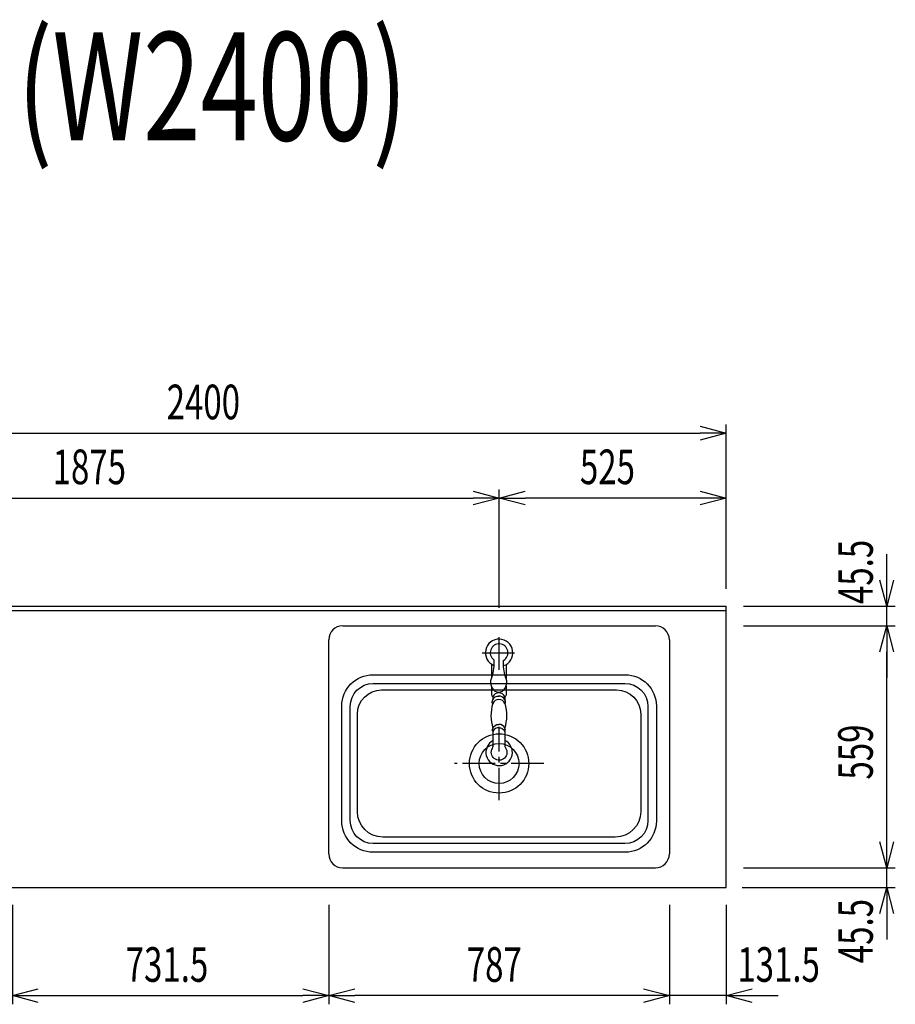
# Model space of a CAD drawing. Extents: x -4495 to 19780, y 852 to 13767.
# Drawn here: x 6567 to 8591, y 10530 to 12805 of the extents above; entities that cross this region are included whole.
import ezdxf
from ezdxf.enums import TextEntityAlignment as Align

# ---------------------------------------------------------------- set-up
doc = ezdxf.new("R2010")
doc.units = 0
doc.header["$LTSCALE"] = 100
doc.header["$PDMODE"] = 3
doc.linetypes.add('CENTER2', pattern=[1.125, 0.75, -0.125, 0.125, -0.125])
doc.linetypes.add('HIDDEN', pattern=[0.375, 0.25, -0.125])
doc.layers.get('0').update_dxf_attribs({"linetype": 'CONTINUOUS'})
doc.layers.get('DEFPOINTS').update_dxf_attribs({"linetype": 'CONTINUOUS'})
for name, color, linetype in [('ASHADE', 7, 'CONTINUOUS'), ('CEN', 2, 'CENTER2'), ('DIM', 1, 'CONTINUOUS'), ('DIMTEXT', 7, 'CONTINUOUS'), ('HID', 3, 'HIDDEN'), ('オブジェクト', 7, 'CONTINUOUS')]:
    doc.layers.add(name, color=color, linetype=linetype)
doc.styles.get("Standard").update_dxf_attribs({"font": 'TXT.shx', "width": 0.7, "bigfont": 'BIGFONT.shx'})
doc.dimstyles.get("Standard").update_dxf_attribs({"dimscale": 40, "dimtxt": 2, "dimasz": 1.5, "dimexe": 0.5, "dimexo": 1, "dimgap": 0.8, "dimtad": 1, "dimblk": 'OPEN30', "dimcen": 0, "dimclrd": 1, "dimclre": 1, "dimclrt": 7, "dimazin": 3, "dimtm": 0.5, "dimtfac": 1, "dimtmove": 0, "dimatfit": 3})

# ---------------------------------------------------------------- blocks, each defined once
blk = doc.blocks.new('_OPEN30')
at = {"color": 0, "linetype": 'BYBLOCK'}
for p, q in [((-1, 0.268), (0, 0)), ((0, 0), (-1, -0.268)), ((0, 0), (-1, 0))]:
    blk.add_line(p, q, dxfattribs=at)
blk = doc.blocks.new('*D353')
at = {"layer": 'DEFPOINTS', "color": 0}
for p in [(6550, 10800), (7281.5, 10800), (7281.5, 10550)]:
    blk.add_point(p, dxfattribs=at)
at = {"layer": 'DIM', "color": 1}
for p, q in [((6550, 10760), (6550, 10530)), ((7281.5, 10760), (7281.5, 10530)), ((6610, 10550), (7221.5, 10550))]:
    blk.add_line(p, q, dxfattribs=at)
at = {"layer": 'DIM', "color": 1, "xscale": 60, "yscale": 60, "zscale": 60, "rotation": 180}
blk.add_blockref('_OPEN30', (6550, 10550), dxfattribs=at)
at = {"layer": 'DIM', "color": 1, "xscale": 60, "yscale": 60, "zscale": 60}
blk.add_blockref('_OPEN30', (7281.5, 10550), dxfattribs=at)
at = {"layer": 'DIM', "color": 7, "linetype": 'CONTINUOUS', "width": 0.7}
blk.add_text('731.5', height=80, dxfattribs=at).set_placement((6812, 10582))
blk = doc.blocks.new('*D354')
at = {"layer": 'DEFPOINTS', "color": 0}
for p in [(7675, 11700), (5800, 11450), (7675, 11406)]:
    blk.add_point(p, dxfattribs=at)
at = {"layer": 'DIM', "color": 1}
for p, q in [((5800, 11490), (5800, 11720)), ((7675, 11446), (7675, 11720)), ((5860, 11700), (7615, 11700))]:
    blk.add_line(p, q, dxfattribs=at)
at = {"layer": 'DIM', "color": 1, "xscale": 60, "yscale": 60, "zscale": 60, "rotation": 180}
blk.add_blockref('_OPEN30', (5800, 11700), dxfattribs=at)
at = {"layer": 'DIM', "color": 1, "xscale": 60, "yscale": 60, "zscale": 60}
blk.add_blockref('_OPEN30', (7675, 11700), dxfattribs=at)
at = {"layer": 'DIM', "color": 7, "linetype": 'CONTINUOUS', "width": 0.7}
blk.add_text('1875', height=80, dxfattribs=at).set_placement((6643.1, 11732))
blk = doc.blocks.new('*D355')
at = {"layer": 'DEFPOINTS', "color": 0}
for p in [(8200, 11850), (5800, 11450), (8200, 11450)]:
    blk.add_point(p, dxfattribs=at)
at = {"layer": 'DIM', "color": 1}
for p, q in [((5800, 11490), (5800, 11870)), ((8200, 11490), (8200, 11870)), ((5860, 11850), (8140, 11850))]:
    blk.add_line(p, q, dxfattribs=at)
at = {"layer": 'DIM', "color": 1, "xscale": 60, "yscale": 60, "zscale": 60, "rotation": 180}
blk.add_blockref('_OPEN30', (5800, 11850), dxfattribs=at)
at = {"layer": 'DIM', "color": 1, "xscale": 60, "yscale": 60, "zscale": 60}
blk.add_blockref('_OPEN30', (8200, 11850), dxfattribs=at)
at = {"layer": 'DIM', "color": 7, "linetype": 'CONTINUOUS', "width": 0.7}
blk.add_text('2400', height=80, dxfattribs=at).set_placement((6906.7, 11882))
blk = doc.blocks.new('*D356')
at = {"layer": 'DEFPOINTS', "color": 0}
for p in [(7675, 11700), (8200, 11450), (7675, 11406)]:
    blk.add_point(p, dxfattribs=at)
at = {"layer": 'DIM', "color": 1}
for p, q in [((7675, 11446), (7675, 11720)), ((8200, 11490), (8200, 11720)), ((8140, 11700), (7735, 11700))]:
    blk.add_line(p, q, dxfattribs=at)
at = {"layer": 'DIM', "color": 1, "xscale": 60, "yscale": 60, "zscale": 60, "rotation": 180}
blk.add_blockref('_OPEN30', (7675, 11700), dxfattribs=at)
at = {"layer": 'DIM', "color": 1, "xscale": 60, "yscale": 60, "zscale": 60}
blk.add_blockref('_OPEN30', (8200, 11700), dxfattribs=at)
at = {"layer": 'DIM', "color": 7, "linetype": 'CONTINUOUS', "width": 0.7}
blk.add_text('525', height=80, dxfattribs=at).set_placement((7861.8, 11732))
blk = doc.blocks.new('*D357')
at = {"layer": 'DEFPOINTS', "color": 0}
for p in [(8068.5, 10800), (8200, 10800), (8068.5, 10550)]:
    blk.add_point(p, dxfattribs=at)
at = {"layer": 'DIM', "color": 1}
for p, q in [((8068.5, 10760), (8068.5, 10530)), ((8200, 10760), (8200, 10530)), ((8008.5, 10550), (7948.5, 10550)), ((8200, 10550), (8068.5, 10550)), ((8260, 10550), (8320, 10550))]:
    blk.add_line(p, q, dxfattribs=at)
at = {"layer": 'DIM', "color": 1, "xscale": 60, "yscale": 60, "zscale": 60}
blk.add_blockref('_OPEN30', (8068.5, 10550), dxfattribs=at)
at = {"layer": 'DIM', "color": 1, "xscale": 60, "yscale": 60, "zscale": 60, "rotation": 180}
blk.add_blockref('_OPEN30', (8200, 10550), dxfattribs=at)
at = {"layer": 'DIM', "color": 7, "linetype": 'CONTINUOUS', "width": 0.7}
blk.add_text('131.5', height=80, dxfattribs=at).set_placement((8225.6, 10582))
blk = doc.blocks.new('*D358')
at = {"layer": 'DEFPOINTS', "color": 0}
for p in [(7281.5, 10800), (8068.5, 10800), (7281.5, 10550)]:
    blk.add_point(p, dxfattribs=at)
at = {"layer": 'DIM', "color": 1}
for p, q in [((7281.5, 10760), (7281.5, 10530)), ((8068.5, 10760), (8068.5, 10530)), ((8008.5, 10550), (7341.5, 10550))]:
    blk.add_line(p, q, dxfattribs=at)
at = {"layer": 'DIM', "color": 1, "xscale": 60, "yscale": 60, "zscale": 60, "rotation": 180}
blk.add_blockref('_OPEN30', (7281.5, 10550), dxfattribs=at)
at = {"layer": 'DIM', "color": 1, "xscale": 60, "yscale": 60, "zscale": 60}
blk.add_blockref('_OPEN30', (8068.5, 10550), dxfattribs=at)
at = {"layer": 'DIM', "color": 7, "linetype": 'CONTINUOUS', "width": 0.7}
blk.add_text('787', height=80, dxfattribs=at).set_placement((7600.3, 10582))
blk = doc.blocks.new('*D383')
at = {"layer": 'DEFPOINTS', "color": 0}
for p in [(8200, 10845.5), (8570.8, 10845.5), (8197, 10800)]:
    blk.add_point(p, dxfattribs=at)
at = {"layer": 'DIM', "color": 1}
for p, q in [((8570.8, 10905.5), (8570.8, 10965.5)), ((8240, 10845.5), (8590.8, 10845.5)), ((8570.8, 10800), (8570.8, 10845.5)), ((8237, 10800), (8590.8, 10800)), ((8570.8, 10740), (8570.8, 10680))]:
    blk.add_line(p, q, dxfattribs=at)
at = {"layer": 'DIM', "color": 1, "xscale": 60, "yscale": 60, "zscale": 60}
for p, rotation in [((8570.8, 10845.5), 270), ((8570.8, 10800), 90)]:
    blk.add_blockref('_OPEN30', p, dxfattribs=dict(at, rotation=rotation))
at = {"layer": 'DIM', "color": 7, "linetype": 'CONTINUOUS', "width": 0.7}
blk.add_text('45.5', height=80, rotation=90, dxfattribs=at).set_placement((8538.8, 10625))
blk = doc.blocks.new('*D384')
at = {"layer": 'DEFPOINTS', "color": 0}
for p in [(8200, 11404.5), (8570.8, 11404.5), (8200, 10845.5)]:
    blk.add_point(p, dxfattribs=at)
at = {"layer": 'DIM', "color": 1}
for p, q in [((8240, 11404.5), (8590.8, 11404.5)), ((8570.8, 10905.5), (8570.8, 11344.5)), ((8240, 10845.5), (8590.8, 10845.5))]:
    blk.add_line(p, q, dxfattribs=at)
at = {"layer": 'DIM', "color": 1, "xscale": 60, "yscale": 60, "zscale": 60}
for p, rotation in [((8570.8, 11404.5), 90), ((8570.8, 10845.5), 270)]:
    blk.add_blockref('_OPEN30', p, dxfattribs=dict(at, rotation=rotation))
at = {"layer": 'DIM', "color": 7, "linetype": 'CONTINUOUS', "width": 0.7}
blk.add_text('559', height=80, rotation=90, dxfattribs=at).set_placement((8538.8, 11049.3))
blk = doc.blocks.new('*D385')
at = {"layer": 'DEFPOINTS', "color": 0}
for p in [(8200, 11450), (8570.8, 11450), (8200, 11404.5)]:
    blk.add_point(p, dxfattribs=at)
at = {"layer": 'DIM', "color": 1}
for p, q in [((8570.8, 11510), (8570.8, 11570)), ((8240, 11450), (8590.8, 11450)), ((8570.8, 11404.5), (8570.8, 11450)), ((8240, 11404.5), (8590.8, 11404.5)), ((8570.8, 11344.5), (8570.8, 11284.5))]:
    blk.add_line(p, q, dxfattribs=at)
at = {"layer": 'DIM', "color": 1, "xscale": 60, "yscale": 60, "zscale": 60}
for p, rotation in [((8570.8, 11450), 270), ((8570.8, 11404.5), 90)]:
    blk.add_blockref('_OPEN30', p, dxfattribs=dict(at, rotation=rotation))
at = {"layer": 'DIM', "color": 7, "linetype": 'CONTINUOUS', "width": 0.7}
blk.add_text('45.5', height=80, rotation=90, dxfattribs=at).set_placement((8538.8, 11455))

msp = doc.modelspace()

# ---------------------------------------------------------------- linework, layer by layer
for p, q in [((5800, 11450), (8200, 11450)), ((5800, 11440), (8200, 11440)), ((7313.5, 11404.502), (8036.498, 11404.502)), ((7313.5, 10845.498), (8036.498, 10845.498)), ((5800, 10800), (8200, 10800))]:
    msp.add_line(p, q)
at = {"color": 0}
msp.add_line((8200, 10800), (8200, 11450), dxfattribs=at)
for points in [[(7966.499, 10881.498), (7383.499, 10881.498, -0.41421356), (7311.499, 10953.498), (7311.499, 11219.498, -0.41421356), (7383.499, 11291.498), (7966.499, 11291.498, -0.41421356), (8038.499, 11219.498), (8038.499, 10953.498, -0.41421356)], [(7965.999, 10901.498), (7383.999, 10901.498, -0.41421356), (7330.999, 10954.498), (7330.999, 11218.498, -0.41421356), (7383.999, 11271.498), (7965.999, 11271.498, -0.41421356), (8018.999, 11218.498), (8018.999, 10954.498, -0.41421356)], [(7943.499, 10916.498), (7406.499, 10916.498, -0.41421356), (7347.499, 10975.498), (7347.499, 11200.498, -0.41421356), (7403.499, 11256.498), (7946.499, 11256.498, -0.41421356), (8002.499, 11200.498), (8002.499, 10975.498, -0.41421356)]]:
    msp.add_lwpolyline(points, format="xyb", close=True)
for centre, start, end in [((7313.5, 11372.502), 90, 180), ((8036.498, 11372.502), 0, 90), ((7313.5, 10877.498), 180, 270), ((8036.498, 10877.498), 270, 0)]:
    msp.add_arc(centre, 32, start, end)
at = {"layer": 'ASHADE'}
for points in [[(7685.127, 11312.589, 5.50883887), (7662.936, 11313.315)], [(7662.79, 11326.423, -0.09305166), (7658.147, 11286.446, 0.36081919), (7665.443, 11253.716, 0.11174884), (7674.013, 11251.328, 0.11174884), (7682.583, 11253.716, 0.36081919), (7689.879, 11286.446, -0.0890242), (7685.129, 11324.684, 3.36347681), (7662.79, 11326.04)], [(7657.512, 11263.479), (7657.512, 11245.585, 0.27369227), (7660.632, 11240.456), (7660.668, 11233.247, -0.34146996), (7674.817, 11242.289)], [(7691.514, 11266.108), (7691.514, 11245.585, -0.27369227), (7688.394, 11240.456), (7688.358, 11233.247, 0.33199572), (7674.013, 11242.289)], [(7688.564, 11240.456, 0.34146996), (7674.415, 11249.497, 0.34146996), (7660.266, 11240.456)], [(7660.266, 11225.092, 0.14561035), (7660.494, 11167.717)], [(7688.564, 11225.092, 0.34146996), (7674.415, 11234.133, 0.34146996), (7660.266, 11225.092, -0.33792555), (7660.668, 11233.247)], [(7687.982, 11160.079, 0.32347573), (7688.532, 11167.717, 0.14561035), (7688.76, 11225.092, 0.33792555), (7688.358, 11233.247)], [(7673.832, 11169.12, -0.34146996), (7687.982, 11160.079), (7687.982, 11128.558, 0.15659977), (7689.851, 11122.737, -1.85419795), (7659.612, 11121.534, 0.13629048), (7661.045, 11126.691), (7661.045, 11160.079, -0.32347573), (7660.494, 11167.717, -0.34146996), (7674.643, 11176.758)], [(7688.337, 11167.717, 0.34146996), (7674.187, 11176.758)], [(7674.998, 11169.12, 0.34146996), (7660.849, 11160.079)], [(7661.045, 11139.356, 4.30992987), (7687.982, 11139.958)]]:
    msp.add_lwpolyline(points, format="xyb", dxfattribs=at)
for points in [[(7657.512, 11316.204), (7657.512, 11284.752)], [(7691.514, 11315.583), (7691.514, 11282.123)]]:
    msp.add_lwpolyline(points, dxfattribs=at)
at = {"layer": 'CEN'}
for p, q in [((7674.999, 11303.074), (7674.999, 11381.937)), ((7635.568, 11342.506), (7714.431, 11342.506)), ((7674.999, 11001.58), (7674.999, 11171.42)), ((7778.069, 11086.5), (7571.93, 11086.5))]:
    msp.add_line(p, q, dxfattribs=at)
at = {"layer": 'HID'}
msp.add_line((7674.999, 11342.506), (7674.999, 11342.506), dxfattribs=at)
at = {"layer": 'オブジェクト'}
for p, q in [((7281.5, 10877.498), (7281.5, 11372.502)), ((8068.498, 11372.502), (8068.498, 10877.498))]:
    msp.add_line(p, q, dxfattribs=at)
for radius in [68.527, 46.119]:
    msp.add_circle((7674.999, 11086.5), radius, dxfattribs=at)

# ---------------------------------------------------------------- texts
at = {"layer": 'DIMTEXT', "width": 0.7}
msp.add_text('(W2400)', height=250, dxfattribs=at).set_placement((7012.5, 12526.412), align=Align.CENTER)

# ---------------------------------------------------------------- dimensions: what is measured, and where the dimension line sits
at = {"layer": 'DIM'}
for base, p1, p2, picture, middle in [((8200.001, 11850), (5800, 11450), (8200.001, 11450), '*D355', (7000, 11922)), ((7675, 11700), (5800, 11450), (7675, 11406.034), '*D354', (6737.5, 11772)), ((7675, 11700), (8200.001, 11450), (7675, 11406.034), '*D356', (7937.5, 11772)), ((7281.501, 10550), (6550, 10800), (7281.501, 10800), '*D353', (6915.751, 10622)), ((7281.501, 10550), (8068.499, 10800), (7281.501, 10800), '*D358', (7675, 10622))]:
    dim = msp.add_linear_dim(base=base, p1=p1, p2=p2, dimstyle='STANDARD', dxfattribs=at)
    dim.commit()
    dim.dimension.update_dxf_attribs({"geometry": picture, "text_midpoint": middle})
for base, p1, p2, picture, middle in [((8570.758, 11450), (8199.999, 11404.502), (8200, 11450), '*D385', (8570.758, 11540)), ((8570.758, 10845.498), (8196.999, 10800), (8199.999, 10845.498), '*D383', (8570.758, 10710))]:
    dim = msp.add_linear_dim(base=base, p1=p1, p2=p2, angle=90, dimstyle='STANDARD', dxfattribs=at)
    dim.commit()
    dim.dimension.update_dxf_attribs({"geometry": picture, "text_midpoint": middle, "dimtype": 160})
dim = msp.add_linear_dim(base=(8570.758, 11404.502), p1=(8199.999, 10845.498), p2=(8199.999, 11404.502), angle=90, dimstyle='STANDARD', dxfattribs=at)
dim.commit()
dim.dimension.update_dxf_attribs({"geometry": '*D384', "text_midpoint": (8498.758, 11125)})
dim = msp.add_linear_dim(base=(8068.499, 10550), p1=(8200.001, 10800), p2=(8068.499, 10800), dimstyle='STANDARD', dxfattribs=at)
dim.commit()
dim.dimension.update_dxf_attribs({"geometry": '*D357', "text_midpoint": (8320.001, 10550), "dimtype": 160})

doc.saveas('drawing.dxf')
